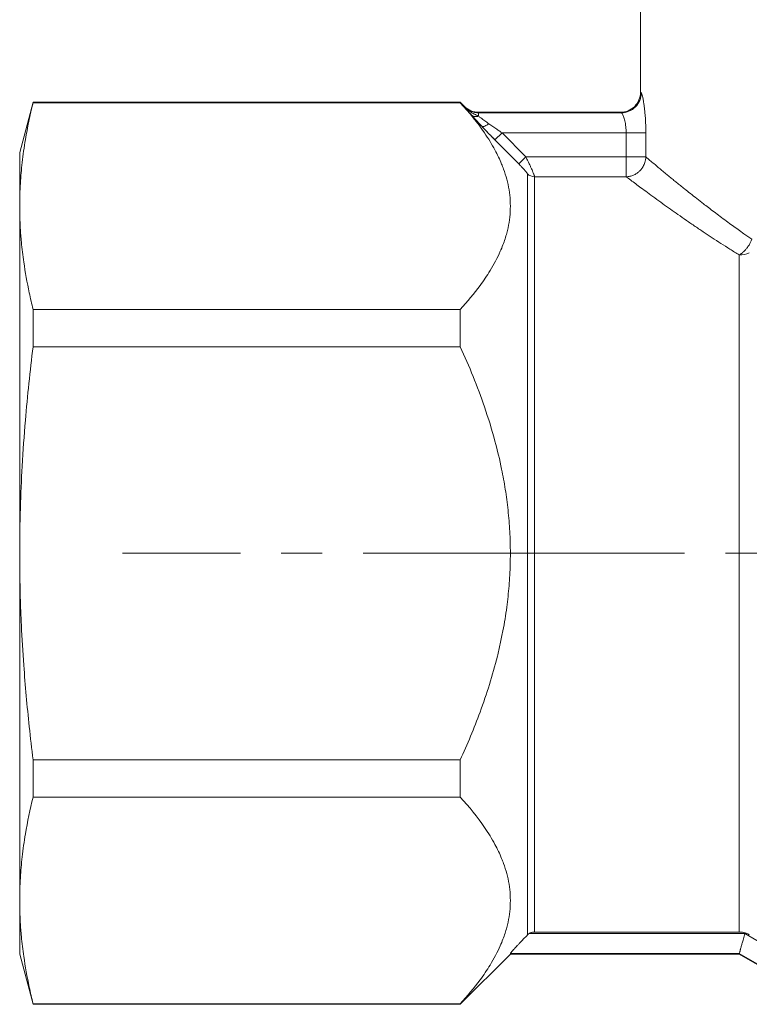
# Model space of a CAD drawing. Units: millimetres. Extents: x 0 to 15351, y -4 to 10500.
# Drawn here: x 5403 to 5430, y 7725 to 7761 of the extents above; entities that cross this region are included whole.
import ezdxf

# ---------------------------------------------------------------- set-up
doc = ezdxf.new("R2010")
doc.units = ezdxf.units.MM
doc.linetypes.add('K5LT_AXLED', pattern=[16.301322, 11.801322, -1.5, 1.5, -1.5])
doc.linetypes.add('K5LT_THIN', pattern=[0])
for name, color, linetype, true_color in [('OSI', 2, 'Continuous', 0xffff00), ('R', 1, 'Continuous', 0xff0000), ('WELDING', 7, 'Continuous', 0xffffff)]:
    doc.layers.add(name, color=color, linetype=linetype, true_color=true_color)

msp = doc.modelspace()

# ---------------------------------------------------------------- linework, layer by layer
at = {"layer": 'OSI', "color": 30, "linetype": 'K5LT_AXLED', "lineweight": 18, "true_color": 0xff8000}
msp.add_line((5655.805, 7741.457), (5406.96, 7741.457), dxfattribs=at)
at = {"layer": 'R', "color": 7, "linetype": 'K5LT_THIN', "lineweight": 18}
for p, q in [((5425.97, 7758.362), (5425.97, 7762.772)), ((5403.677, 7757.994), (5403.185, 7756.157)), ((5419.355, 7757.994), (5403.677, 7757.994)), ((5403.677, 7757.994), (5403.677, 7757.975)), ((5403.677, 7757.975), (5419.355, 7757.975)), ((5419.355, 7757.994), (5419.355, 7757.975)), ((5419.355, 7757.994), (5419.507, 7757.842)), ((5419.507, 7757.842), (5419.507, 7757.824)), ((5420.027, 7757.627), (5420.027, 7757.608)), ((5420.027, 7757.627), (5425.236, 7757.627)), ((5420.027, 7757.608), (5425.262, 7757.608)), ((5420.027, 7757.608), (5420.027, 7757.482)), ((5425.236, 7757.627), (5425.262, 7757.608)), ((5420.886, 7756.874), (5420.626, 7756.616)), ((5420.886, 7756.874), (5421.763, 7755.99)), ((5420.886, 7756.874), (5425.443, 7756.874)), ((5425.443, 7756.874), (5425.443, 7755.99)), ((5425.443, 7756.874), (5426.165, 7756.874)), ((5426.165, 7756.874), (5426.165, 7755.99)), ((5421.503, 7755.733), (5420.626, 7756.616)), ((5420.626, 7756.616), (5421.503, 7755.733)), ((5403.185, 7756.157), (5403.185, 7754.187)), ((5421.763, 7755.99), (5421.503, 7755.733)), ((5425.443, 7755.99), (5421.763, 7755.99)), ((5425.443, 7755.99), (5425.443, 7755.264)), ((5425.443, 7755.99), (5426.165, 7755.99)), ((5421.82, 7755.37), (5421.82, 7727.461)), ((5422.08, 7755.264), (5422.08, 7727.569)), ((5425.443, 7755.264), (5422.08, 7755.264)), ((5403.185, 7741.457), (5403.185, 7754.187)), ((5429.595, 7727.569), (5429.595, 7752.394)), ((5403.677, 7750.399), (5403.677, 7749.032)), ((5403.677, 7750.399), (5419.355, 7750.399)), ((5419.355, 7750.399), (5419.355, 7749.032)), ((5403.677, 7749.032), (5419.355, 7749.032)), ((5403.185, 7728.726), (5403.185, 7741.457)), ((5403.677, 7733.881), (5403.677, 7732.514)), ((5403.677, 7733.881), (5419.355, 7733.881)), ((5419.355, 7733.881), (5419.355, 7732.514)), ((5403.677, 7732.514), (5419.355, 7732.514)), ((5403.185, 7726.757), (5403.185, 7728.726)), ((5421.882, 7727.511), (5429.792, 7727.511)), ((5422.08, 7727.569), (5429.595, 7727.569)), ((5429.792, 7727.511), (5432.975, 7725.671)), ((5403.677, 7724.919), (5403.185, 7726.757)), ((5419.355, 7724.919), (5421.192, 7726.757)), ((5421.192, 7726.777), (5429.595, 7726.777)), ((5421.192, 7726.757), (5421.192, 7726.777)), ((5429.595, 7726.757), (5421.192, 7726.757)), ((5429.595, 7726.777), (5429.595, 7726.777)), ((5429.595, 7726.777), (5432.778, 7724.937)), ((5432.778, 7724.919), (5429.595, 7726.757)), ((5403.677, 7724.938), (5419.355, 7724.938)), ((5403.677, 7724.938), (5403.677, 7724.919)), ((5419.355, 7724.919), (5403.677, 7724.919)), ((5419.355, 7724.938), (5419.355, 7724.919))]:
    msp.add_line(p, q, dxfattribs=at)
msp.add_arc((5420.027, 7758.362), 0.735, 225, 270, dxfattribs=at)
for centre, major_axis, ratio, start_param, end_param in [((5422.08, 7755.627), (0.367, 0), 0.988686, 3.926991, 4.712389), ((5429.595, 7752.97), (0.735, 0), 0.783204, 4.712389, 5.235988)]:
    msp.add_ellipse(centre, major_axis=major_axis, ratio=ratio, start_param=start_param, end_param=end_param, dxfattribs=at)
at = {"layer": 'WELDING', "color": 7, "linetype": 'K5LT_THIN', "lineweight": 18}
msp.add_line((5429.595, 7726.777), (5429.595, 7726.757), dxfattribs=at)
for points, knots in [([(5425.97, 7758.362), (5425.97, 7758.169), (5425.811, 7757.786), (5425.428, 7757.627), (5425.236, 7757.627)], [0, 0, 0, 0, 0.5, 0.9990162, 0.9990162, 0.9990162, 0.9990162]), ([(5425.97, 7758.362), (5425.97, 7758.361), (5425.971, 7758.361), (5425.977, 7758.355), (5425.986, 7758.349), (5425.992, 7758.345), (5425.996, 7758.342)], [0, 0, 0, 0, 2.114097, 4.008957, 5.564513, 7, 7, 7, 7]), ([(5425.996, 7758.342), (5426.002, 7758.335), (5426.016, 7758.31), (5426.04, 7758.223), (5426.063, 7758.116), (5426.084, 7757.994), (5426.103, 7757.865), (5426.118, 7757.737), (5426.131, 7757.613), (5426.146, 7757.446), (5426.156, 7757.28), (5426.162, 7757.127), (5426.164, 7757.042), (5426.165, 7756.961), (5426.165, 7756.907), (5426.165, 7756.874)], [0, 0, 0, 0, 2.053674, 3.813081, 5.331996, 6.799123, 8.153996, 9.299216, 10.337246, 11.376339, 13.392419, 14.1974, 14.8154, 15.273228, 16, 16, 16, 16]), ([(5403.677, 7757.975), (5403.567, 7757.527), (5403.413, 7756.798), (5403.272, 7755.81), (5403.201, 7754.996), (5403.185, 7754.463), (5403.185, 7754.187)], [0, 0, 0, 0, 2.502118, 4.052738, 5.471704, 7, 7, 7, 7]), ([(5419.355, 7757.975), (5419.685, 7757.615), (5420.151, 7757.043), (5420.618, 7756.285), (5420.831, 7755.841), (5420.969, 7755.482), (5421.068, 7755.168), (5421.151, 7754.782), (5421.194, 7754.387), (5421.194, 7753.987), (5421.151, 7753.591), (5421.063, 7753.183), (5420.949, 7752.831), (5420.76, 7752.369), (5420.494, 7751.869), (5420.011, 7751.156), (5419.618, 7750.686), (5419.355, 7750.399)], [0, 0, 0, 0, 2.73195, 4.227508, 5.445717, 5.87224, 6.737609, 7.629925, 8.538266, 9.459314, 10.374495, 11.269139, 12.273261, 12.828116, 14.50702, 15.826646, 18, 18, 18, 18]), ([(5419.507, 7757.824), (5419.528, 7757.801), (5419.569, 7757.754), (5419.632, 7757.681), (5419.697, 7757.606), (5419.743, 7757.554), (5419.767, 7757.527)], [0, 0, 0, 0, 1.885477, 3.736807, 5.412198, 7, 7, 7, 7]), ([(5419.507, 7757.824), (5419.544, 7757.788), (5419.62, 7757.726), (5419.745, 7757.66), (5419.861, 7757.624), (5419.955, 7757.61), (5420.007, 7757.608), (5420.027, 7757.608)], [0, 0, 0, 0, 2.143747, 4.05594, 5.848398, 7.168727, 8, 8, 8, 8]), ([(5419.507, 7757.824), (5419.534, 7757.796), (5419.588, 7757.747), (5419.663, 7757.688), (5419.727, 7757.644), (5419.779, 7757.612), (5419.824, 7757.586), (5419.867, 7757.563), (5419.908, 7757.541), (5419.949, 7757.52), (5419.988, 7757.501), (5420.014, 7757.488), (5420.027, 7757.482)], [0, 0, 0, 0, 2.423425, 4.457606, 5.949009, 7.213817, 8.23802, 9.240217, 10.246165, 11.196854, 12.099031, 13, 13, 13, 13]), ([(5420.027, 7757.482), (5419.997, 7757.474), (5419.941, 7757.465), (5419.866, 7757.473), (5419.808, 7757.495), (5419.779, 7757.516), (5419.767, 7757.527)], [0, 0, 0, 0, 2.059845, 3.989281, 5.635999, 7, 7, 7, 7]), ([(5420.145, 7757.113), (5420.066, 7757.197), (5419.959, 7757.313), (5419.838, 7757.446), (5419.79, 7757.501), (5419.767, 7757.527)], [0, 0, 0, 0, 3.311617, 4.64495, 6, 6, 6, 6]), ([(5419.767, 7757.527), (5419.792, 7757.498), (5419.843, 7757.44), (5419.948, 7757.325), (5420.049, 7757.215), (5420.125, 7757.135), (5420.145, 7757.113)], [0, 0, 0, 0, 1.760371, 3.304253, 6.001175, 7, 7, 7, 7]), ([(5419.767, 7757.527), (5419.785, 7757.511), (5419.826, 7757.485), (5419.897, 7757.468), (5419.965, 7757.468), (5420.007, 7757.477), (5420.027, 7757.482)], [0, 0, 0, 0, 2.060155, 3.989671, 5.636286, 7, 7, 7, 7]), ([(5420.027, 7757.482), (5420.052, 7757.464), (5420.101, 7757.425), (5420.18, 7757.368), (5420.254, 7757.313), (5420.329, 7757.26), (5420.379, 7757.224), (5420.405, 7757.206)], [0, 0, 0, 0, 1.866862, 3.554604, 5.07972, 6.501812, 8, 8, 8, 8]), ([(5425.262, 7757.608), (5425.27, 7757.606), (5425.288, 7757.588), (5425.317, 7757.535), (5425.344, 7757.472), (5425.377, 7757.374), (5425.409, 7757.246), (5425.431, 7757.099), (5425.441, 7756.985), (5425.443, 7756.911), (5425.443, 7756.874)], [0, 0, 0, 0, 1.685405, 3.084046, 4.195924, 5.291656, 7.59735, 8.840076, 9.942311, 11, 11, 11, 11]), ([(5420.145, 7757.113), (5420.154, 7757.107), (5420.176, 7757.101), (5420.227, 7757.107), (5420.303, 7757.137), (5420.367, 7757.177), (5420.405, 7757.206)], [0, 0, 0, 0, 1.430948, 2.890719, 4.611823, 7, 7, 7, 7]), ([(5420.626, 7756.616), (5420.583, 7756.659), (5420.505, 7756.739), (5420.397, 7756.849), (5420.309, 7756.94), (5420.227, 7757.027), (5420.175, 7757.082), (5420.145, 7757.113)], [0, 0, 0, 0, 2.052663, 3.812802, 5.297125, 6.446665, 8, 8, 8, 8]), ([(5420.405, 7757.206), (5420.454, 7757.171), (5420.549, 7757.104), (5420.683, 7757.012), (5420.794, 7756.936), (5420.858, 7756.893), (5420.886, 7756.874)], [0, 0, 0, 0, 2.199949, 4.266514, 5.822069, 7, 7, 7, 7]), ([(5421.763, 7755.99), (5421.79, 7755.936), (5421.838, 7755.837), (5421.9, 7755.707), (5421.948, 7755.602), (5421.988, 7755.513), (5422.021, 7755.436), (5422.045, 7755.376), (5422.061, 7755.334), (5422.07, 7755.306), (5422.075, 7755.287), (5422.078, 7755.273), (5422.079, 7755.266), (5422.08, 7755.264)], [0, 0, 0, 0, 2.327929, 4.195515, 5.703829, 7.174243, 8.646695, 10.015063, 11.094563, 11.92124, 12.632843, 13.314411, 14, 14, 14, 14]), ([(5426.165, 7755.99), (5426.164, 7755.923), (5426.142, 7755.798), (5426.074, 7755.644), (5425.995, 7755.531), (5425.913, 7755.448), (5425.82, 7755.378), (5425.709, 7755.319), (5425.581, 7755.277), (5425.49, 7755.265), (5425.443, 7755.264)], [0, 0, 0, 0, 1.990213, 3.665094, 4.890774, 5.982582, 7.055957, 8.281672, 9.634832, 11, 11, 11, 11]), ([(5426.165, 7755.99), (5426.207, 7755.95), (5426.297, 7755.873), (5426.453, 7755.748), (5426.606, 7755.618), (5426.753, 7755.495), (5426.891, 7755.381), (5427.028, 7755.269), (5427.16, 7755.161), (5427.295, 7755.051), (5427.435, 7754.937), (5427.604, 7754.803), (5427.802, 7754.646), (5428.032, 7754.463), (5428.254, 7754.291), (5428.466, 7754.129), (5428.67, 7753.974), (5428.89, 7753.808), (5429.116, 7753.639), (5429.338, 7753.477), (5429.551, 7753.324), (5429.788, 7753.157), (5429.958, 7753.038), (5430.057, 7752.97)], [0, 0, 0, 0, 1.931426, 3.627362, 5.087807, 6.248438, 7.344744, 8.325567, 9.246082, 10.106289, 10.994071, 11.918576, 13.186833, 14.464644, 15.752009, 16.708686, 17.721527, 18.790533, 19.895854, 20.907487, 21.825433, 22.745873, 24, 24, 24, 24]), ([(5421.503, 7755.733), (5421.532, 7755.704), (5421.585, 7755.649), (5421.655, 7755.575), (5421.707, 7755.518), (5421.746, 7755.473), (5421.775, 7755.439), (5421.797, 7755.41), (5421.814, 7755.385), (5421.819, 7755.374), (5421.82, 7755.37)], [0, 0, 0, 0, 2.180643, 4.052775, 5.581469, 6.703045, 7.805789, 8.7867, 9.809992, 11, 11, 11, 11]), ([(5425.443, 7755.264), (5425.492, 7755.228), (5425.596, 7755.149), (5425.782, 7755.009), (5425.987, 7754.857), (5426.22, 7754.685), (5426.487, 7754.49), (5426.772, 7754.284), (5427.057, 7754.08), (5427.348, 7753.875), (5427.651, 7753.663), (5427.972, 7753.443), (5428.288, 7753.23), (5428.603, 7753.023), (5428.918, 7752.818), (5429.251, 7752.607), (5429.479, 7752.465), (5429.595, 7752.394)], [0, 0, 0, 0, 1.560074, 2.922181, 4.143322, 5.453344, 6.835049, 8.168549, 9.362411, 10.465815, 11.642544, 12.808991, 13.933175, 14.898297, 15.934751, 16.96335, 18, 18, 18, 18]), ([(5403.185, 7754.187), (5403.185, 7753.919), (5403.198, 7753.479), (5403.25, 7752.795), (5403.346, 7752.003), (5403.494, 7751.181), (5403.627, 7750.603), (5403.677, 7750.399)], [0, 0, 0, 0, 1.690484, 2.780441, 4.329515, 6.70632, 8, 8, 8, 8]), ([(5429.595, 7752.394), (5429.632, 7752.417), (5429.702, 7752.467), (5429.796, 7752.555), (5429.879, 7752.651), (5429.973, 7752.786), (5430.03, 7752.898), (5430.057, 7752.97)], [0, 0, 0, 0, 1.590924, 2.981522, 4.166221, 5.544236, 8, 8, 8, 8]), ([(5403.677, 7749.032), (5403.567, 7748.136), (5403.413, 7746.678), (5403.272, 7744.701), (5403.201, 7743.075), (5403.185, 7742.009), (5403.185, 7741.457)], [0, 0, 0, 0, 2.502118, 4.052738, 5.471704, 7, 7, 7, 7]), ([(5419.355, 7749.032), (5419.685, 7748.312), (5420.151, 7747.169), (5420.618, 7745.653), (5420.831, 7744.764), (5420.969, 7744.047), (5421.068, 7743.419), (5421.151, 7742.647), (5421.194, 7741.856), (5421.194, 7741.057), (5421.151, 7740.264), (5421.063, 7739.449), (5420.949, 7738.744), (5420.826, 7738.144), (5420.59, 7737.137), (5420.138, 7735.7), (5419.618, 7734.455), (5419.355, 7733.881)], [0, 0, 0, 0, 2.73195, 4.227508, 5.445717, 5.87224, 6.737609, 7.629925, 8.538266, 9.459314, 10.374495, 11.269139, 12.273261, 12.828116, 13.372389, 15.826646, 18, 18, 18, 18]), ([(5403.185, 7741.457), (5403.185, 7740.921), (5403.198, 7740.041), (5403.25, 7738.672), (5403.346, 7737.088), (5403.494, 7735.443), (5403.627, 7734.288), (5403.677, 7733.881)], [0, 0, 0, 0, 1.690484, 2.780441, 4.329515, 6.70632, 8, 8, 8, 8]), ([(5403.677, 7732.514), (5403.567, 7732.066), (5403.413, 7731.337), (5403.272, 7730.348), (5403.201, 7729.535), (5403.185, 7729.002), (5403.185, 7728.726)], [0, 0, 0, 0, 2.502118, 4.052738, 5.471704, 7, 7, 7, 7]), ([(5419.355, 7732.514), (5419.685, 7732.154), (5420.151, 7731.582), (5420.618, 7730.824), (5420.831, 7730.38), (5420.969, 7730.021), (5421.068, 7729.707), (5421.151, 7729.321), (5421.194, 7728.926), (5421.194, 7728.526), (5421.151, 7728.13), (5421.063, 7727.722), (5420.949, 7727.37), (5420.76, 7726.908), (5420.494, 7726.408), (5420.011, 7725.695), (5419.618, 7725.225), (5419.355, 7724.938)], [0, 0, 0, 0, 2.73195, 4.227508, 5.445717, 5.87224, 6.737609, 7.629925, 8.538266, 9.459314, 10.374495, 11.269139, 12.273261, 12.828116, 14.50702, 15.826646, 18, 18, 18, 18]), ([(5403.185, 7728.726), (5403.185, 7728.458), (5403.198, 7728.018), (5403.25, 7727.334), (5403.346, 7726.542), (5403.494, 7725.719), (5403.627, 7725.142), (5403.677, 7724.938)], [0, 0, 0, 0, 1.690484, 2.780441, 4.329515, 6.70632, 8, 8, 8, 8]), ([(5421.192, 7726.777), (5421.192, 7726.779), (5421.199, 7726.79), (5421.229, 7726.829), (5421.276, 7726.883), (5421.333, 7726.947), (5421.387, 7727.007), (5421.445, 7727.071), (5421.523, 7727.154), (5421.614, 7727.25), (5421.716, 7727.355), (5421.785, 7727.426), (5421.82, 7727.461)], [0, 0, 0, 0, 1.358039, 2.378998, 4.068868, 5.260553, 6.067111, 7.208494, 8.398814, 9.939308, 11.49561, 13, 13, 13, 13]), ([(5421.882, 7727.511), (5421.909, 7727.528), (5421.949, 7727.547), (5422.016, 7727.565), (5422.054, 7727.569), (5422.08, 7727.569)], [0, 0, 0, 0, 2.758574, 3.799153, 6, 6, 6, 6]), ([(5429.595, 7727.569), (5429.636, 7727.569), (5429.72, 7727.562), (5429.845, 7727.529), (5429.924, 7727.493), (5429.962, 7727.47)], [0, 0, 0, 0, 1.923924, 3.92446, 6, 6, 6, 6]), ([(5429.792, 7727.511), (5429.777, 7727.445), (5429.754, 7727.35), (5429.715, 7727.213), (5429.688, 7727.12), (5429.665, 7727.039), (5429.65, 7726.984), (5429.637, 7726.934), (5429.627, 7726.891), (5429.618, 7726.856), (5429.608, 7726.819), (5429.599, 7726.79), (5429.596, 7726.779), (5429.595, 7726.777)], [0, 0, 0, 0, 2.504439, 3.6186, 5.539821, 6.478476, 7.442395, 8.399844, 9.318058, 10.203608, 11.030504, 12.580287, 14, 14, 14, 14])]:
    msp.add_open_spline(points, degree=3, knots=knots, dxfattribs=at)
for points in [[(5425.262, 7757.608), (5425.454, 7757.609), (5425.836, 7757.769), (5425.995, 7758.151), (5425.996, 7758.342)], [(5420.145, 7757.113), (5420.196, 7757.059), (5420.299, 7756.95), (5420.461, 7756.783), (5420.571, 7756.672), (5420.626, 7756.616)], [(5421.82, 7727.461), (5421.839, 7727.48), (5421.859, 7727.497), (5421.882, 7727.511)]]:
    msp.add_open_spline(points, degree=3, dxfattribs=at)

doc.saveas('drawing.dxf')
